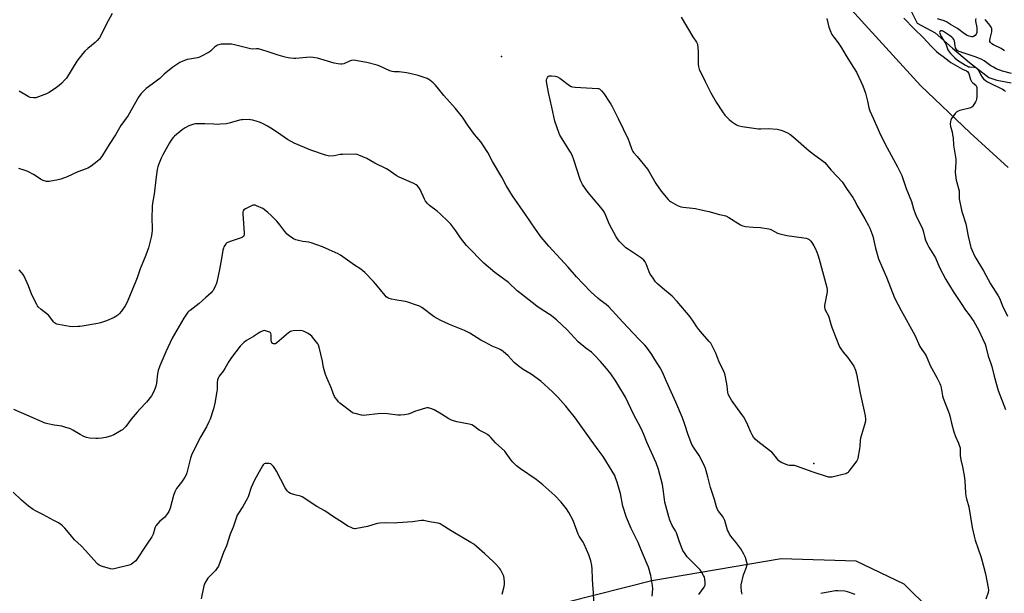
# Model space of a CAD drawing. Units: inches. Extents: x 1207769 to 1213770, y 537455 to 541457.
# Drawn here: x 1208370 to 1208972, y 540063 to 540414 of the extents above; entities that cross this region are included whole.
import ezdxf

# ---------------------------------------------------------------- set-up
doc = ezdxf.new("R2010")
doc.units = ezdxf.units.IN
doc.header["$MEASUREMENT"] = 0
for name, color, linetype in [('ELEV-Spot Elevation', 7, 'Continuous'), ('HYDRO-Single Line Stream', 4, 'Continuous'), ('NTRL-Farm Land', 3, 'Continuous'), ('Undefined', 1, 'Continuous')]:
    doc.layers.add(name, color=color, linetype=linetype)

msp = doc.modelspace()

# ---------------------------------------------------------------- linework, layer by layer
at = {"layer": 'ELEV-Spot Elevation'}
for p in [(1208664.57, 540391.3, 385.5), (1208855.56, 540142.71, 386.09)]:
    msp.add_point(p, dxfattribs=at)
at = {"layer": 'HYDRO-Single Line Stream'}
msp.add_lwpolyline([(1208914.65, 540419.85), (1208918.63, 540411.68), (1208929.63, 540405.89), (1208940.27, 540396.42), (1208950.56, 540387.76), (1208962.46, 540378.63), (1208967.39, 540377), (1208976, 540375.24)], dxfattribs=at)
at = {"layer": 'NTRL-Farm Land'}
for points in [[(1208727.87, 540775.23, 0), (1208755.83, 540656.73, 0), (1208770.38, 540596.65, 0), (1208800.73, 540535.9, 0), (1208842.35, 540469.3, 0), (1208878.25, 540420.13, 0), (1208920.67, 540373.59, 0), (1208950.94, 540344.81, 0), (1208974.25, 540323.65, 0)], [(1208926.53, 540053.07, 0), (1208910.59, 540068.81, 0), (1208881.36, 540082.89, 0), (1208835.61, 540084.29, 0), (1208756.49, 540070.83, 0), (1208653.4, 540044.8, 0)]]:
    msp.add_polyline3d(points, dxfattribs=at)
at = {"layer": 'Undefined'}
for points, elevation in [([(1208426.69, 540417.69), (1208423.11, 540410.87), (1208419.84, 540404.31), (1208418.95, 540402.8), (1208417.66, 540401.25), (1208416.46, 540399.99), (1208411.9, 540396.31), (1208410.04, 540394.56), (1208408.87, 540393.29), (1208405.27, 540388.58), (1208398.79, 540378.19), (1208397.72, 540376.88), (1208395.99, 540375.05), (1208394.43, 540373.71), (1208392.8, 540372.47), (1208388.19, 540369.42), (1208386.66, 540368.59), (1208381.8, 540366.66), (1208380.15, 540366.13), (1208379.59, 540366.06), (1208378.71, 540366.08), (1208376.68, 540366.42), (1208375.39, 540367), (1208370.02, 540370.29)], 386), ([(1208774.42, 540415.43), (1208781.51, 540403.51), (1208783.77, 540400.22), (1208784.15, 540399.44), (1208784.31, 540398.91), (1208784.63, 540396.67), (1208784.8, 540394.38), (1208784.78, 540386.72), (1208785.01, 540385.33), (1208785.52, 540383.75), (1208789.11, 540376.15), (1208792.55, 540369.16), (1208795.88, 540363.46), (1208799.61, 540357.56), (1208801.08, 540355.6), (1208803.77, 540352.84), (1208805.09, 540351.67), (1208808.3, 540349.65), (1208809.06, 540349.24), (1208809.87, 540348.93), (1208811.61, 540348.59), (1208821.66, 540347.17), (1208823.13, 540347.14), (1208827.55, 540347.38), (1208833.07, 540346.95), (1208834.74, 540346.59), (1208836.11, 540346.16), (1208839.33, 540344.69), (1208840.89, 540343.86), (1208842.71, 540342.41), (1208852.57, 540333.79), (1208856.07, 540331.03), (1208859.84, 540328.47), (1208862.14, 540326.6), (1208865.88, 540322.11), (1208869.99, 540317.93), (1208872.88, 540314.74), (1208875.88, 540310.16), (1208879.27, 540305.22), (1208880.15, 540303.76), (1208882.42, 540299.42), (1208886.74, 540292.15), (1208888.95, 540288), (1208889.69, 540286.42), (1208891.48, 540281.55), (1208893.25, 540274.34), (1208895.1, 540267.77), (1208897.66, 540261.64), (1208899.93, 540256.47), (1208904.87, 540243.98), (1208908.91, 540236.18), (1208917.16, 540221.03), (1208920.28, 540214.23), (1208921.53, 540212.22), (1208923.53, 540209.41), (1208924.12, 540208.46), (1208924.83, 540206.94), (1208926.6, 540202.59), (1208930.93, 540194.7), (1208932.51, 540191.5), (1208932.88, 540190.42), (1208933.29, 540188.79), (1208934.19, 540183.91), (1208934.53, 540182.49), (1208938.17, 540173.11), (1208938.57, 540171.77), (1208939.61, 540167.3), (1208941.07, 540161.99), (1208942.09, 540159.21), (1208943.87, 540155.11), (1208944.56, 540153.21), (1208944.87, 540152.12), (1208944.98, 540151), (1208944.88, 540148.55), (1208944.93, 540147.47), (1208945.39, 540144.94), (1208946.38, 540140.55), (1208947.26, 540135.32), (1208947.68, 540131.92), (1208948.15, 540124.67), (1208948.41, 540122.66), (1208948.79, 540120.96), (1208950.11, 540116.13), (1208952.14, 540103.51), (1208953.36, 540098.1), (1208954.04, 540095.84), (1208957.77, 540085.17), (1208959.2, 540079.92), (1208960.38, 540075.24), (1208962.09, 540066.67), (1208962.17, 540065.22), (1208961.95, 540063.8), (1208960.48, 540059.78)], 384), ([(1208863.5, 540414.6), (1208864.72, 540409.25), (1208865.47, 540407.33), (1208866.58, 540404.92), (1208867.67, 540403.2), (1208870.38, 540399.69), (1208872.34, 540396.8), (1208875.31, 540391.78), (1208879.79, 540384.69), (1208881.47, 540381.78), (1208884.5, 540375.7), (1208885.34, 540373.55), (1208886.96, 540368.92), (1208888.3, 540364.02), (1208889.09, 540360.02), (1208889.73, 540358.19), (1208891.67, 540353.67), (1208896.31, 540343.53), (1208900.27, 540335.64), (1208906.55, 540323.91), (1208909.29, 540318.56), (1208909.94, 540316.81), (1208911.88, 540310.65), (1208915.08, 540302.69), (1208916.45, 540298.19), (1208917.37, 540295.5), (1208918.24, 540293.35), (1208920.83, 540288.23), (1208921.8, 540286.16), (1208922.22, 540284.76), (1208923.23, 540280.5), (1208923.75, 540279.14), (1208924.94, 540276.48), (1208925.79, 540274.92), (1208929.74, 540268.28), (1208932.28, 540262.39), (1208936.12, 540255.17), (1208940.63, 540247.84), (1208945.51, 540240.34), (1208948.14, 540236.41), (1208950.35, 540233.44), (1208953.18, 540229.33), (1208956.23, 540223.88), (1208958.57, 540219.01), (1208960.12, 540215.5), (1208960.65, 540214.07), (1208962.02, 540208.31), (1208963.47, 540204.39), (1208964.3, 540201.84), (1208965.73, 540195.9), (1208968.17, 540187.14), (1208972.56, 540175.64)], 382), ([(1208910.43, 540414.8), (1208916.7, 540408.36), (1208922.24, 540403.03), (1208927.1, 540397.76), (1208930.37, 540394.52), (1208931.63, 540393.39), (1208934.52, 540391.38), (1208938.12, 540388.56), (1208939.21, 540387.78), (1208946.42, 540383.71), (1208948.69, 540382.56), (1208949.31, 540382.13), (1208949.72, 540381.66), (1208950.1, 540380.92), (1208951.31, 540377.34), (1208951.88, 540376.05), (1208952.62, 540375.24), (1208954.38, 540373.88), (1208954.71, 540373.53), (1208954.96, 540373.11), (1208955.15, 540372.38), (1208955.18, 540371.57), (1208955.08, 540366.67), (1208954.95, 540365.26), (1208954.7, 540364.45), (1208954.31, 540363.69), (1208952.66, 540360.99), (1208952.09, 540360.41), (1208951.34, 540360.03), (1208944.72, 540358.36), (1208943.64, 540357.98), (1208942.92, 540357.57), (1208941.93, 540356.55), (1208939.66, 540353.5), (1208939.13, 540352.51), (1208938.95, 540351.66), (1208938.88, 540350.19), (1208938.96, 540348.71), (1208939.92, 540345.29), (1208940.25, 540343.6), (1208940.52, 540341.62), (1208940.92, 540337.23), (1208942.22, 540328.71), (1208942.27, 540326.77), (1208941.85, 540320.72), (1208941.96, 540318.96), (1208942.52, 540315.72), (1208944.26, 540309.2), (1208944.36, 540308.15), (1208944.3, 540305.64), (1208944.37, 540304.5), (1208945.69, 540297.57), (1208946.07, 540296.14), (1208948.3, 540289.07), (1208949.73, 540281.66), (1208951.46, 540274.7), (1208952.14, 540272.78), (1208953.57, 540269.65), (1208954.38, 540268.11), (1208959.06, 540260.3), (1208963.51, 540252.42), (1208968.1, 540245.07), (1208968.83, 540243.61), (1208970.82, 540239), (1208973.88, 540232.73)], 380), ([(1208954.44, 540414.55), (1208954.28, 540413.82), (1208954.31, 540413.09), (1208955.02, 540409.22), (1208955.16, 540408.06), (1208955.17, 540406.89), (1208955.05, 540406.04), (1208954.67, 540405), (1208953.98, 540404.15), (1208953.11, 540403.54), (1208952.62, 540403.41), (1208952.09, 540403.41), (1208950.44, 540403.75), (1208949.12, 540404.25), (1208947.48, 540405.32), (1208943.36, 540408.48), (1208939.01, 540410.97), (1208936.55, 540412.5), (1208935.08, 540413.18), (1208930.99, 540414.46)], 380), ([(1208972.03, 540394.91), (1208969.93, 540396.25), (1208965.18, 540398.55), (1208964.21, 540399.16), (1208963.44, 540399.9), (1208963.07, 540400.55), (1208963.03, 540401.31), (1208963.24, 540402.41), (1208963.89, 540404.85), (1208964.23, 540406.57), (1208964.34, 540407.69), (1208964.22, 540408.48), (1208963.75, 540409.43), (1208962.97, 540410.58), (1208960.2, 540413.96)], 380), ([(1208976.27, 540381), (1208970.74, 540382.41), (1208966.99, 540383.95), (1208965.17, 540384.88), (1208963.71, 540385.73), (1208959.56, 540388.84), (1208958.17, 540389.63), (1208956.79, 540390.27), (1208954.03, 540391.29), (1208944.94, 540394.17), (1208943.59, 540394.73), (1208943.16, 540395.05), (1208942.64, 540395.62), (1208942.01, 540396.76), (1208941.77, 540397.86), (1208941.37, 540400.98), (1208941.03, 540401.85), (1208940.56, 540402.47), (1208939.75, 540403.2), (1208938.43, 540404.21), (1208934.77, 540406.67), (1208934, 540407.02), (1208933.26, 540407.16), (1208932.87, 540407.09), (1208932.5, 540406.78), (1208932.37, 540406.1), (1208932.46, 540405.58), (1208932.66, 540405.04), (1208933.36, 540403.71), (1208936.14, 540399.08), (1208936.59, 540398.01), (1208937.44, 540395.55), (1208937.8, 540394.77), (1208938.96, 540393.24), (1208941.57, 540390.52), (1208943.36, 540389.19), (1208948.16, 540386.12), (1208949.37, 540385.43), (1208950, 540385.17), (1208950.74, 540385), (1208953.39, 540384.93), (1208954.18, 540384.7), (1208954.68, 540384.43), (1208955.56, 540383.69), (1208956.09, 540383.02), (1208957.35, 540380.43), (1208958.43, 540378.7), (1208959.18, 540377.84), (1208960.44, 540376.7), (1208961.55, 540375.92), (1208962.82, 540375.23), (1208970.71, 540371.53), (1208971.86, 540370.72), (1208972.69, 540369.94)], 378), ([(1208811.79, 540062.8), (1208811.41, 540063.52), (1208811.21, 540064.66), (1208811.08, 540067.06), (1208811.17, 540068.53), (1208812.49, 540074.54), (1208812.88, 540075.64), (1208814.36, 540079.15), (1208814.6, 540079.97), (1208814.73, 540080.77), (1208814.74, 540081.57), (1208814.65, 540082.14), (1208813.65, 540085.2), (1208812.82, 540087.1), (1208810.92, 540090.47), (1208807.86, 540094.63), (1208804.8, 540098.28), (1208803.83, 540099.78), (1208803.27, 540100.82), (1208802.84, 540101.88), (1208801.04, 540107.83), (1208800.56, 540109.1), (1208799.7, 540110.45), (1208797.15, 540113.58), (1208796.39, 540114.85), (1208795.96, 540116.04), (1208794.7, 540120.58), (1208792.28, 540127.89), (1208790.7, 540134.38), (1208789.29, 540139.52), (1208788.73, 540141.19), (1208785.5, 540147.47), (1208782.33, 540152.09), (1208781.02, 540154.32), (1208778.71, 540160.07), (1208776.69, 540166.41), (1208775.19, 540170.46), (1208771.22, 540180.14), (1208765.43, 540192.73), (1208763.61, 540196.97), (1208762.53, 540199.25), (1208761.58, 540201.01), (1208758.42, 540206.23), (1208756.48, 540209.18), (1208753.36, 540213.54), (1208752.25, 540214.92), (1208748.62, 540218.52), (1208738.8, 540228.95), (1208730.24, 540238.39), (1208728.6, 540239.77), (1208724.97, 540242.37), (1208723.43, 540243.69), (1208719.34, 540247.39), (1208714.26, 540252.61), (1208710.5, 540256.76), (1208705.33, 540262.65), (1208693.65, 540275.51), (1208688.84, 540281.06), (1208685.39, 540285.81), (1208679.24, 540294.85), (1208671.33, 540306.23), (1208667.5, 540312.64), (1208664.81, 540317.66), (1208659.24, 540327.24), (1208656.35, 540332.66), (1208653.35, 540337.34), (1208651.97, 540339.16), (1208649.49, 540342.03), (1208648.22, 540343.69), (1208643.81, 540349.72), (1208641.68, 540353.16), (1208640.73, 540354.41), (1208636.45, 540359.53), (1208629.47, 540367.61), (1208626.17, 540371.71), (1208624.29, 540373.89), (1208622.91, 540375.34), (1208620.93, 540376.94), (1208620.22, 540377.4), (1208619.14, 540377.89), (1208613.79, 540379.77), (1208608.7, 540380.95), (1208606.7, 540381.33), (1208602.1, 540381.97), (1208599.1, 540382.07), (1208597.81, 540382.27), (1208596.47, 540382.73), (1208590.34, 540385.44), (1208588.7, 540386.04), (1208582.4, 540387.72), (1208576.53, 540388.83), (1208574.49, 540389.06), (1208573.06, 540388.88), (1208571.69, 540388.47), (1208568.3, 540387.01), (1208567.19, 540386.77), (1208566.34, 540386.74), (1208564.62, 540386.96), (1208562.32, 540387.42), (1208552.15, 540390.33), (1208549.53, 540390.86), (1208548.12, 540390.9), (1208545.57, 540390.79), (1208538.98, 540390.08), (1208537.81, 540390.1), (1208535.75, 540390.29), (1208534.29, 540390.51), (1208532.56, 540390.95), (1208528.26, 540392.23), (1208521.53, 540394.43), (1208516.12, 540396), (1208515, 540396.12), (1208512.37, 540395.96), (1208511.22, 540396.04), (1208501.46, 540398.5), (1208499.7, 540398.86), (1208498.26, 540398.94), (1208494.49, 540398.97), (1208493.33, 540398.93), (1208492.5, 540398.8), (1208491.22, 540398.25), (1208489.28, 540397.05), (1208488.63, 540396.48), (1208486.98, 540394.79), (1208486.07, 540394.07), (1208480.63, 540391.13), (1208479.82, 540390.8), (1208478.98, 540390.58), (1208474.08, 540389.86), (1208472.65, 540389.59), (1208469.9, 540388.6), (1208468.06, 540387.71), (1208465.58, 540386.06), (1208463.9, 540384.83), (1208458.55, 540380.53), (1208455.86, 540378.04), (1208454.52, 540376.92), (1208451.27, 540374.39), (1208447.49, 540371.77), (1208446.23, 540370.66), (1208444.47, 540368.84), (1208442.77, 540366.5), (1208436.53, 540355.43), (1208432.13, 540349.32), (1208428.77, 540343.57), (1208424.9, 540337.55), (1208420.51, 540330.25), (1208419.1, 540328.52), (1208417.59, 540327.18), (1208413.87, 540324.31), (1208411.98, 540323.18), (1208410.91, 540322.73), (1208405.9, 540321), (1208399.33, 540317.94), (1208395.43, 540316.49), (1208393.74, 540315.99), (1208388.29, 540314.96), (1208387.44, 540314.9), (1208386.6, 540315), (1208384.68, 540315.63), (1208383.08, 540316.32), (1208382.09, 540316.94), (1208378.74, 540319.31), (1208375.71, 540320.86), (1208374.14, 540321.52), (1208369.78, 540322.88)], 384), ([(1208785.16, 540062.47), (1208788.47, 540066.97), (1208789.07, 540068.17), (1208789.19, 540068.99), (1208789.13, 540070.16), (1208788.89, 540071.92), (1208788.59, 540073.05), (1208788.09, 540074.12), (1208787.1, 540075.92), (1208785.97, 540077.57), (1208784.66, 540079.06), (1208779.5, 540084.09), (1208778.15, 540085.51), (1208776.78, 540087.35), (1208775.54, 540089.38), (1208775, 540090.42), (1208773.39, 540094.79), (1208771.53, 540100.21), (1208770.94, 540101.39), (1208768.96, 540104.64), (1208767.5, 540108.06), (1208766.8, 540109.94), (1208764.55, 540119.03), (1208763.67, 540125.55), (1208762.93, 540129.82), (1208760.57, 540138.85), (1208759.13, 540143.08), (1208753.47, 540155.76), (1208751.68, 540160.37), (1208750.08, 540164.1), (1208745.33, 540172.87), (1208740.36, 540183.09), (1208735.77, 540190.95), (1208734.53, 540192.94), (1208731.37, 540197.52), (1208728.78, 540200.74), (1208725.11, 540204.98), (1208721.24, 540209.09), (1208719.57, 540210.65), (1208716.25, 540213.17), (1208711.46, 540217), (1208704.68, 540224.23), (1208698.24, 540230.45), (1208696.48, 540231.95), (1208695.1, 540232.99), (1208689.47, 540236.5), (1208686.24, 540238.7), (1208675.83, 540246.86), (1208674.24, 540248.2), (1208668.86, 540253.26), (1208660.64, 540259.42), (1208653.95, 540265.14), (1208652.24, 540266.72), (1208645.23, 540273.75), (1208643.2, 540275.9), (1208639.54, 540280.51), (1208636.69, 540284.75), (1208634.83, 540287.25), (1208633.61, 540288.82), (1208632.18, 540290.43), (1208627.28, 540295.23), (1208625.38, 540296.76), (1208620.6, 540300.37), (1208619.35, 540301.58), (1208618.31, 540302.91), (1208617.55, 540304.12), (1208614.87, 540310.01), (1208614.2, 540311.3), (1208613.34, 540312.35), (1208612.47, 540313.02), (1208611.14, 540313.67), (1208602.11, 540317.63), (1208600.36, 540318.69), (1208595.51, 540322.05), (1208594.3, 540322.77), (1208587.19, 540326.24), (1208582.32, 540329), (1208577.47, 540331.07), (1208576.38, 540331.44), (1208575.22, 540331.61), (1208567.47, 540331.57), (1208566, 540331.41), (1208562.5, 540330.7), (1208559.87, 540330.47), (1208558.76, 540330.59), (1208557.13, 540331.05), (1208548.18, 540334.22), (1208538.07, 540338.38), (1208533.93, 540340.69), (1208527.8, 540345.01), (1208523.64, 540347.63), (1208521.61, 540348.81), (1208519.01, 540350.21), (1208516.75, 540351.24), (1208515.44, 540351.7), (1208512.69, 540352.46), (1208511.31, 540352.77), (1208510.47, 540352.86), (1208506.48, 540352.78), (1208505.62, 540352.67), (1208504.48, 540352.39), (1208498.26, 540350.59), (1208496.54, 540350.29), (1208493.05, 540349.97), (1208491.28, 540349.9), (1208488.9, 540349.97), (1208483.44, 540350.3), (1208478.6, 540350.32), (1208477.74, 540350.23), (1208476.58, 540349.97), (1208473.72, 540349.09), (1208471.46, 540347.85), (1208469.53, 540346.54), (1208464.94, 540342.75), (1208464.13, 540341.93), (1208463.24, 540340.84), (1208462.41, 540339.7), (1208461.8, 540338.72), (1208457.7, 540331.35), (1208456.69, 540329.25), (1208455.11, 540325.27), (1208454.72, 540323.94), (1208454.36, 540322.31), (1208453.38, 540316.14), (1208452.36, 540307.24), (1208451.59, 540302.89), (1208451.25, 540300.08), (1208451.14, 540298.35), (1208451.08, 540293.9), (1208451.21, 540285.25), (1208451.04, 540283.26), (1208450.57, 540280.94), (1208448.99, 540274.54), (1208447.3, 540269.88), (1208443.82, 540261.58), (1208442.03, 540256.05), (1208441.33, 540254.17), (1208436.4, 540242.35), (1208435.66, 540240.8), (1208434.69, 540239.01), (1208432.41, 540235.66), (1208431.15, 540234.11), (1208430.31, 540233.32), (1208429.11, 540232.46), (1208428.08, 540231.9), (1208423.23, 540229.9), (1208419.75, 540228.68), (1208418.11, 540228.2), (1208408.49, 540226.55), (1208407.03, 540226.35), (1208405.84, 540226.28), (1208402.25, 540226.2), (1208400.77, 540226.27), (1208394, 540227.49), (1208392.87, 540227.8), (1208392.14, 540228.18), (1208391.51, 540228.67), (1208390.94, 540229.26), (1208388.76, 540232.28), (1208387.84, 540233.35), (1208383.34, 540236.81), (1208381.64, 540238.32), (1208381.13, 540239), (1208380.69, 540239.75), (1208377.68, 540245.75), (1208375.6, 540251.22), (1208373.01, 540257.09), (1208372.38, 540258.06), (1208371.3, 540259.43), (1208369.99, 540260.98)], 382), ([(1208756.8, 540061.44), (1208757.02, 540066), (1208756.85, 540068.02), (1208755.84, 540074.12), (1208754.38, 540079.26), (1208753.69, 540081.17), (1208749.73, 540090.28), (1208748.11, 540094.25), (1208743.92, 540102.92), (1208741.08, 540109.61), (1208738.7, 540116.6), (1208737.28, 540124.37), (1208736.59, 540126.94), (1208735.34, 540131.19), (1208734.35, 540133.92), (1208733.8, 540135.24), (1208732.33, 540138.01), (1208726.7, 540146.8), (1208724.35, 540150.15), (1208719.4, 540156.8), (1208711.32, 540168.34), (1208709.82, 540170.31), (1208703.93, 540177.59), (1208699.03, 540183.09), (1208697.44, 540184.83), (1208695.76, 540186.51), (1208688.68, 540192.89), (1208682.82, 540197.14), (1208677.88, 540200.11), (1208674.85, 540202.36), (1208672.48, 540204.37), (1208668.83, 540208.34), (1208665.69, 540211.05), (1208664.29, 540212.14), (1208662.99, 540212.8), (1208658.96, 540214.37), (1208654.44, 540216.72), (1208652.09, 540218.03), (1208645.28, 540222.23), (1208642, 540223.99), (1208632.98, 540227.58), (1208629.78, 540228.99), (1208627.69, 540230.07), (1208623.6, 540232.35), (1208615.9, 540237.94), (1208614.46, 540238.83), (1208612.81, 540239.49), (1208607.45, 540241.33), (1208606.03, 540241.62), (1208602, 540242.22), (1208597.47, 540243.07), (1208596.1, 540243.45), (1208595.14, 540243.94), (1208594.26, 540244.55), (1208593.48, 540245.33), (1208587.88, 540252.3), (1208586.52, 540253.89), (1208581.06, 540259.43), (1208578.67, 540261.46), (1208574.75, 540263.86), (1208566.35, 540269.93), (1208564.77, 540270.76), (1208559.34, 540273.24), (1208555.27, 540274.99), (1208548.4, 540277.56), (1208547, 540277.87), (1208543.32, 540278.3), (1208541.37, 540278.67), (1208538.91, 540279.27), (1208537.61, 540279.88), (1208534.94, 540281.73), (1208533.6, 540282.89), (1208532.24, 540284.48), (1208529.28, 540288.44), (1208527.29, 540290.82), (1208524.02, 540294.14), (1208521.89, 540296.09), (1208519.7, 540297.89), (1208518.75, 540298.51), (1208514.92, 540300.16), (1208514.1, 540300.44), (1208513.28, 540300.55), (1208512.74, 540300.46), (1208511.95, 540300.17), (1208508.23, 540298.34), (1208507.21, 540297.66), (1208506.76, 540297.03), (1208506.61, 540296.21), (1208506.61, 540295.33), (1208507.38, 540283.48), (1208507.33, 540282.39), (1208507.2, 540281.9), (1208506.98, 540281.46), (1208506.46, 540280.93), (1208505.69, 540280.56), (1208498.96, 540278.34), (1208497.35, 540277.7), (1208496.87, 540277.41), (1208496.28, 540276.84), (1208495.61, 540275.96), (1208495.04, 540275), (1208494.73, 540274.19), (1208494.46, 540273.03), (1208493.52, 540267.91), (1208492.41, 540261.18), (1208490.66, 540253.4), (1208490.34, 540252.27), (1208490.01, 540251.46), (1208488.42, 540248.33), (1208487.96, 540247.71), (1208487.26, 540246.97), (1208484, 540244.09), (1208480.03, 540240.39), (1208474.35, 540236.2), (1208473.69, 540235.65), (1208473.1, 540235.03), (1208470.58, 540231.5), (1208463.38, 540219.29), (1208459.49, 540210.8), (1208455.85, 540202.22), (1208454.97, 540199.41), (1208454.45, 540197.42), (1208453.79, 540191.68), (1208453.44, 540189.79), (1208453.04, 540188.7), (1208451.96, 540186.29), (1208450.77, 540183.95), (1208447.8, 540180.02), (1208443.77, 540175.89), (1208441.99, 540173.92), (1208438.3, 540169.68), (1208435.05, 540165.32), (1208433.03, 540163.25), (1208432.35, 540162.72), (1208431.35, 540162.12), (1208427.76, 540160.18), (1208426.44, 540159.57), (1208423, 540158.61), (1208420.41, 540158.09), (1208418.15, 540157.85), (1208416.72, 540157.82), (1208412.89, 540158.16), (1208411.17, 540158.49), (1208409.54, 540159.15), (1208407.16, 540160.29), (1208402.77, 540163.05), (1208401.23, 540163.82), (1208397.89, 540164.89), (1208395.93, 540165.43), (1208391.38, 540165.96), (1208387.44, 540166.86), (1208385.78, 540167.34), (1208366.61, 540175.54)], 380), ([(1208721.16, 540058.77), (1208720.84, 540063.84), (1208720.4, 540068.4), (1208720.21, 540072.38), (1208720.07, 540077.94), (1208719.76, 540080.25), (1208719.22, 540083.12), (1208717.93, 540086.85), (1208715.18, 540093.29), (1208714.49, 540094.56), (1208712.21, 540098.19), (1208711.6, 540099.4), (1208708.41, 540107.84), (1208705.82, 540112.73), (1208704.38, 540114.97), (1208701.05, 540118.92), (1208697.22, 540122.97), (1208689.99, 540129.58), (1208685.78, 540132.79), (1208676.27, 540139.27), (1208673.89, 540141.22), (1208671.57, 540143.51), (1208670.59, 540144.59), (1208667.5, 540148.96), (1208666.6, 540150.08), (1208661.05, 540155.24), (1208658.12, 540158.59), (1208657.29, 540159.42), (1208656.16, 540160.29), (1208654.73, 540161.24), (1208650.97, 540163.03), (1208647.47, 540165.59), (1208646.46, 540166.2), (1208644.81, 540166.68), (1208637.36, 540168.17), (1208634.02, 540169.2), (1208632.47, 540169.98), (1208628.01, 540172.79), (1208623.47, 540175.5), (1208621.88, 540176.12), (1208619.96, 540176.57), (1208619.12, 540176.59), (1208618.27, 540176.43), (1208613.46, 540175.03), (1208612.08, 540174.56), (1208608.92, 540173.23), (1208607.58, 540172.78), (1208605.32, 540172.37), (1208603.04, 540172.09), (1208601.31, 540172.17), (1208594.96, 540172.96), (1208590.91, 540173.18), (1208589.14, 540173.05), (1208582.04, 540172.15), (1208580.56, 540172.06), (1208579.14, 540172.25), (1208575.15, 540173.09), (1208574.07, 540173.45), (1208573.32, 540173.88), (1208565.88, 540179.58), (1208565.08, 540180.41), (1208563.97, 540181.75), (1208563.11, 540182.91), (1208562.67, 540183.64), (1208562.1, 540184.96), (1208560.79, 540188.48), (1208558.12, 540194.56), (1208557.18, 540197.04), (1208555.97, 540201.25), (1208555.22, 540205.23), (1208553.26, 540213.82), (1208552.92, 540214.92), (1208552.52, 540215.69), (1208549.26, 540219.87), (1208548.68, 540220.52), (1208548.02, 540221.1), (1208546.5, 540222.01), (1208543.59, 540223.5), (1208542.77, 540223.78), (1208541.65, 540223.88), (1208537.34, 540223.7), (1208536.5, 540223.59), (1208535.72, 540223.32), (1208534.53, 540222.47), (1208527.48, 540216.44), (1208526.54, 540215.83), (1208525.83, 540215.67), (1208525.38, 540215.75), (1208524.77, 540216.07), (1208524.46, 540216.4), (1208524.16, 540217.04), (1208523.96, 540218.1), (1208523.87, 540221.32), (1208523.69, 540222.09), (1208523.43, 540222.49), (1208523.04, 540222.8), (1208522.33, 540223.17), (1208520.5, 540223.79), (1208519.72, 540223.82), (1208518.42, 540223.43), (1208517.14, 540222.86), (1208516.15, 540222.31), (1208513.04, 540220.27), (1208508.89, 540217.77), (1208507.26, 540216.51), (1208505.71, 540215.12), (1208504.9, 540214.25), (1208499.71, 540207.47), (1208497.96, 540204.91), (1208495.69, 540200.74), (1208494.53, 540199.08), (1208492.2, 540196.02), (1208491.45, 540194.78), (1208491.15, 540193.67), (1208490.97, 540192.22), (1208490.92, 540187.86), (1208490.83, 540186.72), (1208489.45, 540179.42), (1208488.67, 540176), (1208486.57, 540169.75), (1208485.88, 540168.12), (1208484.33, 540164.95), (1208480.97, 540159.07), (1208477.12, 540151.55), (1208475.32, 540147.7), (1208474.66, 540145.81), (1208472.4, 540136.99), (1208471.93, 540135.59), (1208471.22, 540134.35), (1208469.08, 540131.25), (1208466.18, 540127.4), (1208465.11, 540125.3), (1208464.31, 540123.09), (1208462.24, 540115.36), (1208461.4, 540113.21), (1208460.67, 540112.02), (1208459.45, 540110.52), (1208458.66, 540109.71), (1208455.97, 540107.36), (1208453.54, 540104.5), (1208453.08, 540103.78), (1208452.77, 540103.04), (1208451.81, 540099.33), (1208451.51, 540098.57), (1208451.09, 540097.82), (1208447.49, 540092.67), (1208441.7, 540083.78), (1208441.15, 540083.12), (1208440.5, 540082.51), (1208438.61, 540081.09), (1208437.81, 540080.72), (1208436.38, 540080.3), (1208428.85, 540078.34), (1208427.98, 540078.15), (1208427.12, 540078.07), (1208425.71, 540078.31), (1208420.93, 540079.69), (1208419.55, 540080.14), (1208418.79, 540080.52), (1208418.11, 540081.06), (1208417.5, 540081.7), (1208410.56, 540089.52), (1208407.74, 540092.35), (1208403.86, 540095.96), (1208401.11, 540099.13), (1208397.95, 540103.04), (1208396.46, 540104.45), (1208395.33, 540105.39), (1208393.92, 540106.28), (1208391.19, 540107.8), (1208384.33, 540111.47), (1208379.97, 540113.6), (1208378.49, 540114.46), (1208375.75, 540116.61), (1208371.35, 540120.26), (1208366.32, 540125.09)], 378), ([(1208665.05, 540062.71), (1208666.2, 540067.44), (1208666.46, 540068.88), (1208666.56, 540070.04), (1208666.37, 540072.39), (1208665.99, 540073.81), (1208664.42, 540077.03), (1208663.97, 540077.79), (1208663.34, 540078.62), (1208660.95, 540081.35), (1208659.53, 540082.77), (1208654.53, 540087.31), (1208647.69, 540093.24), (1208646.01, 540094.38), (1208633.89, 540101.45), (1208628.45, 540105.02), (1208627.17, 540105.75), (1208625.95, 540106.13), (1208621.91, 540106.66), (1208618.78, 540107.42), (1208617.17, 540107.73), (1208615.77, 540107.75), (1208610.27, 540107.01), (1208601.17, 540106.25), (1208599.71, 540106.22), (1208593.91, 540106.4), (1208590.36, 540106.21), (1208588.64, 540105.9), (1208582.76, 540104.17), (1208576.23, 540102.8), (1208575.39, 540102.72), (1208574.84, 540102.76), (1208574.04, 540102.94), (1208572.73, 540103.4), (1208571.7, 540103.83), (1208570.69, 540104.4), (1208567.48, 540106.56), (1208562.11, 540109.97), (1208556.65, 540113.69), (1208551.84, 540116.4), (1208542.84, 540122.27), (1208541.77, 540122.72), (1208539.17, 540123.18), (1208537.8, 540123.57), (1208535.66, 540124.34), (1208534.68, 540124.86), (1208533.73, 540125.83), (1208532.43, 540127.67), (1208527.28, 540137.86), (1208526.66, 540138.87), (1208525.27, 540140.8), (1208524.32, 540141.9), (1208523.63, 540142.34), (1208522.52, 540142.59), (1208521.06, 540142.68), (1208520.23, 540142.59), (1208519.74, 540142.38), (1208519.13, 540141.86), (1208518.6, 540141.21), (1208513.69, 540132.47), (1208511.76, 540127.98), (1208509.91, 540122.34), (1208509.36, 540120.98), (1208506.67, 540116.42), (1208503.94, 540112.32), (1208503.25, 540111.06), (1208500.75, 540103.71), (1208498.94, 540099.37), (1208496.65, 540092.39), (1208494.78, 540088.14), (1208491.67, 540079.87), (1208490.82, 540078.36), (1208489.96, 540077.21), (1208485.21, 540072.51), (1208484.58, 540071.59), (1208483.6, 540069.87), (1208483.11, 540068.86), (1208482.75, 540067.77), (1208481.12, 540059.99)], 376), ([(1208880.77, 540062.55), (1208876.02, 540064.18), (1208874.39, 540064.5), (1208870.07, 540064.79), (1208868.74, 540064.78), (1208867.56, 540064.64), (1208859.67, 540063.2)], 384)]:
    msp.add_lwpolyline(points, dxfattribs=dict(at, elevation=elevation))
at = {"layer": 'Undefined', "elevation": 386}
msp.add_lwpolyline([(1208865.31, 540134.17), (1208864.45, 540134.3), (1208863.31, 540134.62), (1208855.06, 540137.27), (1208844.84, 540141.07), (1208843.7, 540141.33), (1208840.72, 540141.47), (1208839.56, 540141.65), (1208838.19, 540142.13), (1208835.52, 540143.31), (1208834.78, 540143.76), (1208834.16, 540144.34), (1208830.99, 540148.15), (1208829.75, 540149.46), (1208828.38, 540150.59), (1208821.35, 540156.03), (1208819.63, 540157.58), (1208818.69, 540158.66), (1208817.77, 540160.15), (1208816.95, 540161.71), (1208814.62, 540167.41), (1208812.66, 540170.91), (1208811.53, 540172.63), (1208805.25, 540181.32), (1208804.32, 540182.75), (1208803.56, 540184.2), (1208803.16, 540185.2), (1208802.97, 540185.98), (1208802.59, 540190.1), (1208801.55, 540195.66), (1208801.14, 540197.39), (1208800.57, 540198.76), (1208797.52, 540205.13), (1208795.58, 540209.98), (1208793.38, 540214.53), (1208792.53, 540216.08), (1208791.61, 540217.24), (1208787.47, 540221.89), (1208785.28, 540224.59), (1208784.05, 540226.19), (1208782.2, 540228.95), (1208779.88, 540232.2), (1208772.05, 540241.73), (1208768.93, 540244.81), (1208762.99, 540249.71), (1208760.02, 540252.44), (1208758.83, 540253.69), (1208756.82, 540256.49), (1208755.56, 540258.41), (1208754.95, 540259.73), (1208753.09, 540264.67), (1208752.39, 540265.85), (1208751.55, 540266.92), (1208750.19, 540268.03), (1208742.27, 540273.35), (1208740.63, 540274.52), (1208738.95, 540276), (1208736.58, 540278.55), (1208735.56, 540279.95), (1208734.79, 540281.19), (1208730.7, 540288.79), (1208730.06, 540290.13), (1208728.44, 540294.27), (1208727.39, 540296.4), (1208726.32, 540297.81), (1208717.6, 540308.28), (1208715.89, 540310.61), (1208714.18, 540313.25), (1208713.35, 540314.82), (1208712.77, 540316.18), (1208708.89, 540328.31), (1208707.77, 540331.17), (1208706.83, 540332.95), (1208700.34, 540343.34), (1208699.66, 540344.95), (1208697.27, 540351.84), (1208695.4, 540360.53), (1208693.35, 540369.45), (1208692.21, 540376.05), (1208692.15, 540376.9), (1208692.26, 540377.71), (1208692.72, 540378.65), (1208693.38, 540379.41), (1208694.06, 540379.67), (1208695.15, 540379.68), (1208697.43, 540379.41), (1208698.25, 540379.23), (1208698.77, 540379.02), (1208700.21, 540378.11), (1208706.24, 540373.69), (1208707.19, 540373.08), (1208707.96, 540372.78), (1208709.66, 540372.56), (1208723.45, 540371.93), (1208724, 540371.82), (1208724.49, 540371.6), (1208725.14, 540371.11), (1208725.74, 540370.51), (1208727.08, 540368.87), (1208730.74, 540363.57), (1208731.53, 540362.33), (1208732.36, 540360.75), (1208736.01, 540353.55), (1208742.14, 540340.95), (1208742.76, 540339.3), (1208744.24, 540334.57), (1208744.82, 540333.28), (1208745.34, 540332.63), (1208747.56, 540330.34), (1208753.79, 540322.59), (1208754.84, 540320.92), (1208758.88, 540313.86), (1208762.16, 540309.08), (1208766.5, 540304.02), (1208767.31, 540303.2), (1208768.01, 540302.68), (1208772.23, 540300.41), (1208774.13, 540299.56), (1208775.56, 540299.31), (1208781.43, 540298.79), (1208783.15, 540298.55), (1208786.65, 540297.62), (1208791.38, 540296.69), (1208797.88, 540294.89), (1208801.75, 540293.91), (1208803.47, 540293.03), (1208810.64, 540288.54), (1208811.42, 540288.14), (1208812.14, 540287.87), (1208813.78, 540287.56), (1208818.36, 540287.12), (1208822.94, 540286.93), (1208828.04, 540286.09), (1208828.82, 540285.86), (1208829.72, 540285.46), (1208833.29, 540283.39), (1208834.68, 540282.92), (1208839.03, 540282), (1208849.35, 540280.6), (1208850.8, 540280.3), (1208851.84, 540279.88), (1208852.56, 540279.44), (1208853.42, 540278.71), (1208854.35, 540277.63), (1208855.58, 540275.61), (1208856.26, 540274.29), (1208857.3, 540271.84), (1208857.86, 540270.21), (1208858.71, 540267.45), (1208863.5, 540250.16), (1208863.65, 540248.82), (1208863.63, 540247.45), (1208862.07, 540239.1), (1208862, 540237.96), (1208862.13, 540237.23), (1208862.59, 540236.17), (1208864.4, 540232.78), (1208865.87, 540227.82), (1208866.74, 540225.3), (1208871.26, 540213.92), (1208872, 540212.66), (1208873.33, 540210.75), (1208875.96, 540207.64), (1208879, 540203.58), (1208879.86, 540202.07), (1208880.9, 540199.71), (1208881.48, 540197.43), (1208883.79, 540185.68), (1208886.34, 540174.54), (1208886.84, 540171.67), (1208887.11, 540169.65), (1208887.05, 540168.49), (1208886.5, 540166.17), (1208885.92, 540164.18), (1208883.93, 540158.11), (1208883.75, 540156.7), (1208883.6, 540153.29), (1208883.41, 540151.55), (1208882.39, 540145.97), (1208882.15, 540145.13), (1208881.77, 540144.34), (1208876.94, 540137.86), (1208876.37, 540137.18), (1208875.73, 540136.62), (1208874.97, 540136.27), (1208873.29, 540135.83), (1208866.73, 540134.33)], close=True, dxfattribs=at)

doc.saveas('drawing.dxf')
